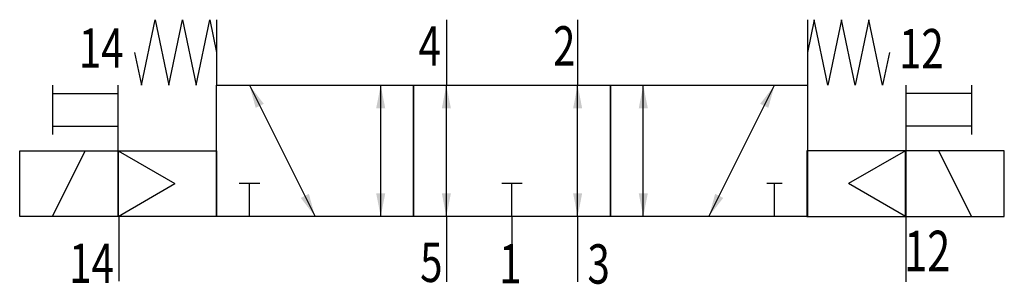
# Model space of a CAD drawing. Extents: x 0 to 60, y -0.1 to 16.
import ezdxf
from ezdxf.enums import TextEntityAlignment as Align

# ---------------------------------------------------------------- set-up
doc = ezdxf.new("R2010")
doc.units = 0
doc.layers.add('1', color=7, linetype='CONTINUOUS')

# ---------------------------------------------------------------- blocks, each defined once
blk = doc.blocks.new('LCBP1')
at = {"layer": '1'}
blk.add_line((0, -0.625), (0, 0.625), dxfattribs=at)
blk = doc.blocks.new('LCA1')
at = {"layer": '1', "color": 7}
blk.add_solid([(0, 0), (-1.4, -0.275), (-1.4, 0.275)], dxfattribs=at)
blk = doc.blocks.new('LCA1R')
at = {"layer": '1', "color": 7}
blk.add_solid([(0, 0), (1.4, -0.275), (1.4, 0.275)], dxfattribs=at)
blk = doc.blocks.new('LCBP0')
at = {"layer": '1'}
blk.add_line((0, -0.46875), (0, 0.46875), dxfattribs=at)
blk = doc.blocks.new('B198672_00991077')
at = {"layer": '1'}
for p, q in [((-18, 7.968), (-18, 3.968)), ((-4, 7.968), (-4, 3.968)), ((4, 7.968), (4, 3.968)), ((18, 7.968), (18, 3.968)), ((-28, 3.968), (-28, 0.968)), ((-24, -0.032), (-24, 3.968)), ((-16, 3.968), (-12, -4.032)), ((-8, -4.032), (-8, 3.968)), ((-4, -4.032), (-4, 3.968)), ((4, -4.032), (4, 3.968)), ((8, -4.032), (8, 3.968)), ((12, -4.032), (16, 3.968)), ((24, 3.968), (24, -0.032)), ((28, 3.968), (28, 0.968)), ((-28, 3.468), (-24, 3.468)), ((28, 3.468), (24, 3.468)), ((-28, 1.468), (-24, 1.468)), ((28, 1.468), (24, 1.468)), ((-28, -4.032), (-26, -0.032)), ((-24, -0.032), (-20.536, -2.032)), ((23.973, -0.033), (20.509, -2.033)), ((28, -4.032), (26, -0.032)), ((-24, -4.032), (-20.536, -2.032)), ((-16, -4.032), (-16, -2.032)), ((0, -4.032), (0, -2.032)), ((16, -4.032), (16, -2.032)), ((23.973, -4.033), (20.509, -2.033)), ((-23.959, -3.988), (-23.959, -7.988)), ((-4, -4.032), (-4, -8.032)), ((0, -4.032), (0, -8.032)), ((4, -4.032), (4, -8.032)), ((24, -4.032), (24, -8.032))]:
    blk.add_line(p, q, dxfattribs=at)
for points in [[(-23, 5.968), (-22.583, 3.968), (-21.75, 7.968), (-20.917, 3.968), (-20.083, 7.968), (-19.25, 3.968), (-18.417, 7.968), (-18, 5.968)], [(23, 5.968), (22.583, 3.968), (21.75, 7.968), (20.917, 3.968), (20.083, 7.968), (19.25, 3.968), (18.417, 7.968), (18, 5.968)], [(-18, 3.968), (-6, 3.968), (-6, -4.032), (-18, -4.032), (-18, 3.968)], [(-6, 3.968), (6, 3.968), (6, -4.032), (-6, -4.032), (-6, 3.968)], [(6, 3.968), (18, 3.968), (18, -4.032), (6, -4.032), (6, 3.968)], [(-30, -0.032), (-24, -0.032), (-24, -4.032), (-30, -4.032), (-30, -0.032)], [(-24, -0.032), (-18, -0.032), (-18, -4.032), (-24, -4.032), (-24, -0.032)], [(23.973, -0.033), (17.973, -0.033), (17.973, -4.033), (23.973, -4.033), (23.973, -0.033)], [(30, -0.032), (24, -0.032), (24, -4.032), (30, -4.032), (30, -0.032)]]:
    blk.add_lwpolyline(points, dxfattribs=at)
for name, p, rotation in [('LCA1R', (-16, 3.968), -63.434948822922), ('LCA1', (-8, 3.968), 90), ('LCA1', (-4, 3.968), 90), ('LCA1', (4, 3.968), 90), ('LCA1', (8, 3.968), 90), ('LCA1', (16, 3.968), 63.434948822922), ('LCBP1', (-16, -2.032), 90), ('LCBP1', (0, -2.032), 90), ('LCBP0', (16, -2.032), 90), ('LCA1', (-12, -4.032), -63.434948822922), ('LCA1R', (-8, -4.032), 90), ('LCA1R', (-4, -4.032), 90), ('LCA1R', (4, -4.032), 90), ('LCA1R', (8, -4.032), 90), ('LCA1R', (12, -4.032), 63.434948822922)]:
    blk.add_blockref(name, p, dxfattribs=dict(at, rotation=rotation))
at = {"layer": '1', "width": 0.75}
blk.add_text('14', height=2.4, dxfattribs=at).set_placement((-23.668, 7.432), align=Align.TOP_RIGHT)
for s, p in [('4', (-4.335, 5.168)), ('2', (3.865, 5.168)), ('14', (-24.262, -8.088)), ('5', (-4.235, -8.032)), ('1', (0.583, -8.119))]:
    blk.add_text(s, height=2.4, dxfattribs=at).set_placement(p, align=Align.RIGHT)
for height, p in [(2.4, (23.584, 7.4)), (2.475, (23.897, -4.907))]:
    blk.add_text('12', height=height, dxfattribs=at).set_placement(p, align=Align.TOP_LEFT)
blk.add_text('3', height=2.4, dxfattribs=at).set_placement((4.6, -8.132))

msp = doc.modelspace()

# ---------------------------------------------------------------- block references
at = {"layer": '1'}
msp.add_blockref('B198672_00991077', (30, 8.032), dxfattribs=at)

doc.saveas('drawing.dxf')
